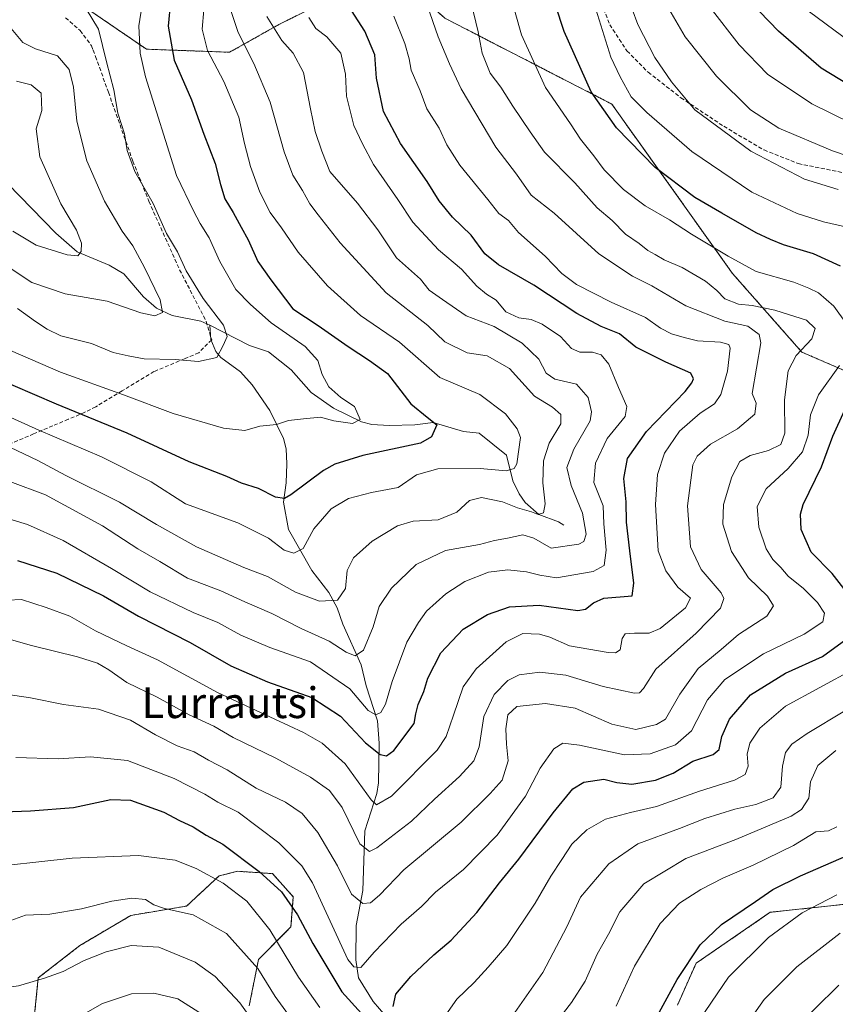
# Model space of a CAD drawing. Units: metres. Extents: x 623625 to 627055, y 4778136 to 4780512.
# Drawn here: x 624558 to 624770, y 4779342 to 4779598 of the extents above; entities that cross this region are included whole.
import ezdxf
from ezdxf.enums import TextEntityAlignment as Align

# ---------------------------------------------------------------- set-up
doc = ezdxf.new("R2010")
doc.units = ezdxf.units.M
doc.header["$MEASUREMENT"] = 0
doc.linetypes.add('TRAZOS', pattern=[0.75, 0.5, -0.25])
doc.linetypes.add('TRAZOSX2', pattern=[1.5, 1, -0.5])
for name, color, linetype, lineweight in [('Arbolado forestal', 92, 'TRAZOS', 0), ('Arbolado forestal CxS', 92, 'Continuous', 0), ('Corriente natural lineal', 142, 'Continuous', 13), ('Curva de nivel maestra', 36, 'Continuous', 30), ('Curva de nivel normal', 36, 'Continuous', 0), ('Pastizal CxS', 92, 'Continuous', 0), ('Senda', 19, 'TRAZOSX2', 0), ('Texto cartográfico', 19, 'Continuous', 0)]:
    doc.layers.add(name, color=color, linetype=linetype, lineweight=lineweight)
doc.styles.add('Arial', font='txt', dxfattribs={"height": 0.2})

# ---------------------------------------------------------------- blocks, each defined once
blk = doc.blocks.new('*U153')
at = {"layer": 'Pastizal CxS', "color": 92, "linetype": 'Continuous', "lineweight": 0}
for points in [[(624561.21, 4779337.24, 542.86), (624562.42, 4779349.3, 539.93), (624573.26, 4779357.74, 537.99), (624586.52, 4779365.58, 536.43), (624600.98, 4779367.99, 534.21), (624609.42, 4779375.83, 529.2), (624614.24, 4779377.03, 526.88), (624623.28, 4779376.43, 523.72), (624628.7, 4779370.4, 523.78), (624628.1, 4779362.56, 526.94), (624619.66, 4779354.12, 534.06), (624617.25, 4779342.06, 538.88)], [(624728.56, 4779342.25, 551.59), (624733.38, 4779353.11, 550.78), (624752.66, 4779366.37, 552.18), (624774.96, 4779368.78, 556.89)], [(624776.73, 4779505.18, 524.24), (624760.9, 4779512.01, 515.01), (624742.83, 4779532.51, 517.67), (624711.49, 4779576.53, 526.59), (624668.11, 4779598.84, 511.13)]]:
    blk.add_polyline3d(points, dxfattribs=at)
blk = doc.blocks.new('*U160')
at = {"layer": 'Curva de nivel normal', "color": 36, "linetype": 'Continuous', "lineweight": 0}
for points in [[(624715.3, 4779605.28, 535), (624718.25, 4779597.21, 535), (624722.66, 4779588.64, 535), (624727.03, 4779582.35, 535), (624733.03, 4779575.02, 535), (624747.62, 4779564.29, 535), (624761.61, 4779556.99, 535), (624770.32, 4779554.32, 535)], [(624772.07, 4779418.74, 535), (624762.3, 4779412.9, 535), (624758.26, 4779410.1, 535), (624756.61, 4779407.9, 535), (624755.81, 4779404.37, 535), (624755.4, 4779398.9, 535), (624753.41, 4779396.1, 535), (624748.94, 4779394.4, 535), (624743.42, 4779393.17, 535), (624735.66, 4779390.76, 535), (624729.09, 4779388.14, 535), (624718.21, 4779384.19, 535), (624710.68, 4779378.97, 535), (624703.36, 4779370.27, 535), (624699.76, 4779362.63, 535), (624693.56, 4779350.75, 535), (624686.26, 4779340.29, 535)], [(624630.94, 4779334.97, 535), (624623.96, 4779344.51, 535), (624619.48, 4779351.73, 535), (624611.32, 4779360.86, 535), (624602.7, 4779365.72, 535), (624595.27, 4779367.33, 535), (624592.42, 4779368.28, 535), (624590.28, 4779369.66, 535), (624586.74, 4779370.07, 535), (624581.51, 4779369.3, 535), (624573.68, 4779367.27, 535), (624565.44, 4779365.89, 535), (624559.12, 4779365.59, 535), (624554.38, 4779363.87, 535), (624550.5, 4779363.03, 535), (624545.78, 4779362.71, 535), (624540.92, 4779361.22, 535), (624536.75, 4779360.11, 535), (624528.42, 4779356.26, 535), (624506.9, 4779347.86, 535), (624497.69, 4779343.37, 535), (624493.14, 4779341.84, 535)]]:
    blk.add_polyline3d(points, dxfattribs=at)
blk = doc.blocks.new('*U161')
at = {"layer": 'Curva de nivel normal', "color": 36, "linetype": 'Continuous', "lineweight": 0}
blk.add_polyline3d([(624555.77, 4779543.52, 455), (624561.91, 4779539.87, 455), (624569.92, 4779537.36, 455), (624572.69, 4779537.06, 455), (624573.53, 4779538.2, 455), (624573.62, 4779540.36, 455), (624572.32, 4779543.78, 455), (624568.29, 4779550.61, 455), (624562.83, 4779562.81, 455), (624561.9, 4779570.07, 455), (624563.31, 4779574.86, 455), (624563.17, 4779579.34, 455), (624560.54, 4779581.51, 455), (624556.75, 4779582.45, 455)], dxfattribs=at)
blk = doc.blocks.new('*U168')
at = {"layer": 'Curva de nivel normal', "color": 36, "linetype": 'Continuous', "lineweight": 0}
for points in [[(624707.32, 4779601.18, 530), (624711.23, 4779588.77, 530), (624713.62, 4779583.64, 530), (624716.52, 4779578.41, 530), (624720.61, 4779574.36, 530), (624732.27, 4779564.17, 530), (624747.87, 4779553.65, 530), (624759.69, 4779548.06, 530), (624766.53, 4779545.87, 530), (624772.19, 4779544.6, 530)], [(624774.45, 4779429.64, 530), (624756.66, 4779419.99, 530), (624749.97, 4779414.26, 530), (624747.37, 4779410.36, 530), (624746.65, 4779407.53, 530), (624746.9, 4779404.36, 530), (624746.18, 4779402.23, 530), (624743.34, 4779400.69, 530), (624734.26, 4779397.83, 530), (624723.11, 4779393.88, 530), (624716.36, 4779392.34, 530), (624709.87, 4779390.58, 530), (624704.97, 4779387.85, 530), (624701.06, 4779384.1, 530), (624698.54, 4779380.14, 530), (624695.6, 4779375.76, 530), (624691.54, 4779368.75, 530), (624684.2, 4779357.75, 530), (624679.33, 4779352.08, 530), (624675.75, 4779348.08, 530), (624671.25, 4779343.75, 530), (624666.66, 4779337.41, 530)], [(624635.59, 4779341.6, 530), (624630.09, 4779349.46, 530), (624622.57, 4779361.83, 530), (624616.62, 4779369.25, 530), (624610.44, 4779373.92, 530), (624603.48, 4779377.79, 530), (624598, 4779379.91, 530), (624588.46, 4779381.1, 530), (624571.21, 4779380.45, 530), (624545.91, 4779377.66, 530)]]:
    blk.add_polyline3d(points, dxfattribs=at)
blk = doc.blocks.new('*U169')
at = {"layer": 'Curva de nivel normal', "color": 36, "linetype": 'Continuous', "lineweight": 0}
blk.add_polyline3d([(624554.91, 4779596.73, 460), (624558.42, 4779592.52, 460), (624561.66, 4779590.9, 460), (624567.4, 4779589.09, 460), (624570.47, 4779585.55, 460), (624571.55, 4779580.96, 460), (624572.46, 4779572.06, 460), (624575.06, 4779561.81, 460), (624579.62, 4779551.32, 460), (624584.24, 4779543.45, 460), (624586.99, 4779539.7, 460), (624590.07, 4779534.06, 460), (624594.08, 4779525.66, 460), (624594.73, 4779522.31, 460), (624592.73, 4779521.49, 460), (624589.06, 4779522.21, 460), (624580.33, 4779525.28, 460), (624569.42, 4779527.19, 460), (624560.75, 4779530.12, 460), (624553.08, 4779535.29, 460)], dxfattribs=at)
blk = doc.blocks.new('*U171')
at = {"layer": 'Curva de nivel normal', "color": 36, "linetype": 'Continuous', "lineweight": 0}
blk.add_polyline3d([(624589.41, 4779602.34, 470), (624588.52, 4779596.84, 470), (624588.92, 4779589.76, 470), (624590.27, 4779583.59, 470), (624598.35, 4779558, 470), (624602.78, 4779548.77, 470), (624604.49, 4779545.48, 470), (624606.82, 4779541.73, 470), (624609.6, 4779535.62, 470), (624613.74, 4779528.32, 470), (624617.6, 4779524.42, 470), (624622.98, 4779519.63, 470), (624631.78, 4779513.51, 470), (624635.12, 4779509.85, 470), (624636.21, 4779506.21, 470), (624637.92, 4779502.97, 470), (624641.1, 4779500.25, 470), (624644.61, 4779497.86, 470), (624646.12, 4779494.54, 470), (624644.07, 4779493.51, 470), (624639.28, 4779494.14, 470), (624635.8, 4779495.12, 470), (624631.36, 4779494.68, 470), (624627.49, 4779494.28, 470), (624624.34, 4779493.22, 470), (624619.97, 4779492.76, 470), (624616.07, 4779491.64, 470), (624610.6, 4779492.28, 470), (624597.45, 4779496.03, 470), (624584.61, 4779500.93, 470), (624568.16, 4779506.81, 470), (624555.24, 4779512.44, 470)], dxfattribs=at)
blk = doc.blocks.new('*U194')
at = {"layer": 'Curva de nivel normal', "color": 36, "linetype": 'Continuous', "lineweight": 0}
blk.add_polyline3d([(624574.84, 4779601.32, 465), (624578.05, 4779596.04, 465), (624580.14, 4779587.52, 465), (624582.03, 4779580.26, 465), (624583.07, 4779574.15, 465), (624584.84, 4779568.83, 465), (624585.55, 4779564.47, 465), (624587.51, 4779558.98, 465), (624592.25, 4779550.7, 465), (624595.76, 4779542.85, 465), (624598.6, 4779538.09, 465), (624600.88, 4779533.18, 465), (624605.25, 4779526.01, 465), (624610.59, 4779519.07, 465), (624611.48, 4779516.07, 465), (624610.48, 4779513.74, 465), (624608.81, 4779510.62, 465), (624604.07, 4779509.62, 465), (624597.96, 4779510.07, 465), (624589.94, 4779510.28, 465), (624585.75, 4779511.07, 465), (624581.92, 4779511.9, 465), (624576.24, 4779514.23, 465), (624568.27, 4779516.26, 465), (624564.71, 4779518.03, 465), (624561.66, 4779519.98, 465), (624557, 4779523.36, 465)], dxfattribs=at)
blk = doc.blocks.new('*U197')
at = {"layer": 'Curva de nivel normal', "color": 36, "linetype": 'Continuous', "lineweight": 0}
for points in [[(624556.61, 4779406.64, 520), (624567.57, 4779406.24, 520), (624575.98, 4779406.76, 520), (624585.57, 4779405.82, 520), (624597.75, 4779401.19, 520), (624605.75, 4779397.08, 520), (624609.08, 4779395.04, 520), (624614.34, 4779392.38, 520), (624624.91, 4779384.42, 520), (624630.96, 4779378.41, 520), (624633.72, 4779374.01, 520), (624642.9, 4779354.08, 520), (624644.41, 4779352.19, 520), (624646.23, 4779352.05, 520), (624649.75, 4779356.03, 520), (624656.76, 4779363.26, 520), (624661.99, 4779367.92, 520), (624665.7, 4779371.58, 520), (624672.94, 4779377.47, 520), (624681.7, 4779386.42, 520), (624689.05, 4779396.55, 520), (624692.83, 4779403.88, 520), (624696.39, 4779408.88, 520), (624698.75, 4779410.38, 520), (624703.08, 4779409.83, 520), (624714.75, 4779407.33, 520), (624721.44, 4779407.59, 520), (624728.03, 4779409.94, 520), (624732.16, 4779413.56, 520), (624736.36, 4779421.65, 520), (624740.82, 4779426.89, 520), (624750.91, 4779433.56, 520), (624761.49, 4779438.69, 520), (624766.37, 4779441.9, 520), (624766.75, 4779444.17, 520), (624764.94, 4779446.9, 520), (624761.28, 4779450.59, 520), (624757.35, 4779453.78, 520), (624755.45, 4779456.05, 520), (624753.32, 4779458.07, 520), (624751.58, 4779460.85, 520), (624749.71, 4779466.52, 520), (624749.24, 4779471.86, 520), (624751.63, 4779476.47, 520), (624757.34, 4779481.75, 520), (624761.04, 4779486.07, 520), (624762.56, 4779490.4, 520), (624763.1, 4779495.74, 520), (624765.25, 4779500.94, 520), (624770.7, 4779508.51, 520)], [(624772.46, 4779519.4, 520), (624769.21, 4779523.96, 520), (624765.22, 4779527.47, 520), (624762.72, 4779528.7, 520), (624758.82, 4779530.22, 520), (624749.01, 4779533, 520), (624741.74, 4779536.95, 520), (624732.18, 4779542.69, 520), (624726.44, 4779546.46, 520), (624720.15, 4779550.1, 520), (624714.51, 4779554.31, 520), (624709.5, 4779559.42, 520), (624706.82, 4779563.1, 520), (624703.38, 4779567.41, 520), (624700.74, 4779571.38, 520), (624694.25, 4779580.84, 520), (624688.01, 4779594.5, 520), (624684.69, 4779606.25, 520)]]:
    blk.add_polyline3d(points, dxfattribs=at)
blk = doc.blocks.new('*U203')
at = {"layer": 'Curva de nivel normal', "color": 36, "linetype": 'Continuous', "lineweight": 0}
blk.add_polyline3d([(624554.48, 4779447.5, 505), (624558.02, 4779447.71, 505), (624564.46, 4779445.59, 505), (624570.64, 4779443.41, 505), (624577.26, 4779439.54, 505), (624585.42, 4779435.66, 505), (624593.42, 4779432.06, 505), (624608.97, 4779423.51, 505), (624631.37, 4779413.13, 505), (624636.22, 4779410.39, 505), (624642.15, 4779404.98, 505), (624648.94, 4779395.58, 505), (624650.33, 4779394.34, 505), (624654.22, 4779396.6, 505), (624666.12, 4779408.56, 505), (624668.43, 4779412.05, 505), (624670.38, 4779417.63, 505), (624672.88, 4779425.04, 505), (624676.25, 4779429.67, 505), (624684.02, 4779436.66, 505), (624688.34, 4779438.9, 505), (624692.71, 4779438.71, 505), (624695.34, 4779437.93, 505), (624700.46, 4779435.7, 505), (624710.58, 4779433.92, 505), (624712.43, 4779433.82, 505), (624713.64, 4779434.64, 505), (624714.19, 4779437.54, 505), (624714.98, 4779438.78, 505), (624717.42, 4779438.92, 505), (624721.16, 4779438.97, 505), (624724.05, 4779440.14, 505), (624730.64, 4779445.53, 505), (624731.96, 4779448.07, 505), (624728.65, 4779450.9, 505), (624725.53, 4779455.16, 505), (624723.54, 4779460.38, 505), (624722.84, 4779472.39, 505), (624723.32, 4779480.23, 505), (624725.15, 4779485.76, 505), (624729.08, 4779491.48, 505), (624734.42, 4779496.18, 505), (624738.22, 4779498.56, 505), (624739.81, 4779501, 505), (624741.55, 4779507.06, 505), (624742.27, 4779513.04, 505), (624741.92, 4779514, 505), (624739.76, 4779514.64, 505), (624733.72, 4779514.97, 505), (624730.31, 4779515.86, 505), (624726.97, 4779516.8, 505), (624724.18, 4779518.3, 505), (624720.27, 4779521.01, 505), (624711.35, 4779525, 505), (624702.33, 4779529.65, 505), (624698.46, 4779532.44, 505), (624694.15, 4779536.96, 505), (624687.22, 4779543.17, 505), (624684.61, 4779546.24, 505), (624682.16, 4779548.11, 505), (624679.27, 4779551.73, 505), (624672.02, 4779560.67, 505), (624668.63, 4779565.89, 505), (624666.62, 4779570.28, 505), (624663.39, 4779575.31, 505), (624661.72, 4779579.95, 505), (624659.38, 4779585.31, 505), (624658.78, 4779588.3, 505), (624657.71, 4779592.3, 505), (624654.8, 4779599.35, 505)], dxfattribs=at)
blk = doc.blocks.new('*U212')
at = {"layer": 'Curva de nivel normal', "color": 36, "linetype": 'Continuous', "lineweight": 0}
blk.add_polyline3d([(624555, 4779478.35, 490), (624564.3, 4779474.88, 490), (624579.09, 4779466.9, 490), (624588.33, 4779460.88, 490), (624593.99, 4779457.55, 490), (624601.21, 4779453.21, 490), (624609.86, 4779449.97, 490), (624616.07, 4779447.06, 490), (624623.1, 4779444.08, 490), (624630.72, 4779440.19, 490), (624638.06, 4779436.88, 490), (624642.42, 4779433.98, 490), (624644.75, 4779433.02, 490), (624646.92, 4779434.53, 490), (624649.45, 4779440.63, 490), (624651.04, 4779445.85, 490), (624654.23, 4779450.62, 490), (624660.67, 4779456.78, 490), (624668.27, 4779460.49, 490), (624677.14, 4779461.99, 490), (624680.97, 4779463.06, 490), (624684.38, 4779463.69, 490), (624688.35, 4779464.54, 490), (624691.2, 4779463.64, 490), (624695.72, 4779461.08, 490), (624702.92, 4779462.06, 490), (624704.19, 4779462.76, 490), (624704.86, 4779464.68, 490), (624703.85, 4779470.16, 490), (624700.95, 4779477.34, 490), (624699.78, 4779482.07, 490), (624701.64, 4779486.82, 490), (624705.89, 4779494.2, 490), (624706.25, 4779496.51, 490), (624705.36, 4779500.27, 490), (624702.3, 4779503.66, 490), (624696.68, 4779504.97, 490), (624694.41, 4779506.57, 490), (624692.48, 4779510.18, 490), (624688.18, 4779514.37, 490), (624680.89, 4779518.68, 490), (624673.62, 4779521.47, 490), (624667.52, 4779525.71, 490), (624664.04, 4779528.18, 490), (624661.8, 4779530.99, 490), (624655.56, 4779536.55, 490), (624650.71, 4779543.79, 490), (624645.39, 4779550.74, 490), (624638.23, 4779559.04, 490), (624636.08, 4779564.31, 490), (624634.42, 4779569.38, 490), (624633.15, 4779575.32, 490), (624631.38, 4779584.74, 490), (624628.64, 4779589.74, 490), (624625.69, 4779593.07, 490), (624621.83, 4779599.26, 490)], dxfattribs=at)
blk = doc.blocks.new('*U215')
at = {"layer": 'Curva de nivel normal', "color": 36, "linetype": 'Continuous', "lineweight": 0}
blk.add_polyline3d([(624770.8, 4779360.95, 560), (624759.59, 4779352.17, 560), (624751.08, 4779343.73, 560), (624744.38, 4779334.23, 560)], dxfattribs=at)
blk = doc.blocks.new('*U217')
at = {"layer": 'Curva de nivel normal', "color": 36, "linetype": 'Continuous', "lineweight": 0}
for points in [[(624564.24, 4779334.2, 545), (624579.08, 4779342.63, 545), (624586.67, 4779345.2, 545), (624592.42, 4779345.32, 545), (624598.67, 4779343.84, 545), (624605.08, 4779339.79, 545)], [(624712.63, 4779341.93, 545), (624717.42, 4779352.36, 545), (624724.08, 4779363.44, 545), (624729.08, 4779368.71, 545), (624734.62, 4779372.28, 545), (624740.32, 4779375.27, 545), (624748.24, 4779378.61, 545), (624758.67, 4779383.75, 545), (624764.49, 4779387.31, 545), (624767.79, 4779387.59, 545), (624769.94, 4779388.62, 545)], [(624789.05, 4779564.05, 545), (624763.49, 4779576.61, 545), (624751.95, 4779584.34, 545), (624744.57, 4779591.97, 545), (624737.08, 4779601.64, 545)]]:
    blk.add_polyline3d(points, dxfattribs=at)
blk = doc.blocks.new('*U242')
at = {"layer": 'Curva de nivel normal', "color": 36, "linetype": 'Continuous', "lineweight": 0}
for points in [[(624725.08, 4779603.37, 540), (624730.56, 4779594.01, 540), (624738.71, 4779583.8, 540), (624747.54, 4779575.04, 540), (624754.94, 4779570.3, 540), (624768.84, 4779564.35, 540), (624779.73, 4779560.65, 540)], [(624769.74, 4779408.48, 540), (624765.07, 4779404.53, 540), (624763.14, 4779400.3, 540), (624762.67, 4779396.06, 540), (624760.75, 4779393.12, 540), (624758.14, 4779391.38, 540), (624743.75, 4779385.29, 540), (624730.75, 4779380.32, 540), (624719.78, 4779373.73, 540), (624713.55, 4779366.45, 540), (624710.6, 4779360.69, 540), (624707.68, 4779355.47, 540), (624704.57, 4779348.42, 540), (624701.01, 4779342.95, 540), (624697.46, 4779338.32, 540)], [(624619.13, 4779336.78, 540), (624614.77, 4779342.87, 540), (624608.43, 4779349.71, 540), (624603.21, 4779353.42, 540), (624593.74, 4779357.34, 540), (624586.54, 4779357.74, 540), (624580.05, 4779356.07, 540), (624574.36, 4779353.82, 540), (624568.92, 4779350.94, 540), (624564.01, 4779349.25, 540), (624557.32, 4779347.29, 540), (624546.42, 4779345.74, 540), (624540.42, 4779344.04, 540), (624535.08, 4779342.49, 540), (624529.42, 4779340.4, 540)]]:
    blk.add_polyline3d(points, dxfattribs=at)
blk = doc.blocks.new('*U246')
at = {"layer": 'Curva de nivel normal', "color": 36, "linetype": 'Continuous', "lineweight": 0}
blk.add_polyline3d([(624605.44, 4779601.06, 480), (624605.03, 4779596.02, 480), (624606.37, 4779590.47, 480), (624610.64, 4779582.43, 480), (624614.54, 4779573.12, 480), (624616, 4779566.24, 480), (624617.54, 4779560.34, 480), (624619.97, 4779553.62, 480), (624622.72, 4779548.37, 480), (624625.68, 4779544.33, 480), (624630, 4779537.98, 480), (624637.59, 4779529.24, 480), (624646.21, 4779521.53, 480), (624656.31, 4779514.63, 480), (624666.76, 4779505.41, 480), (624677.18, 4779500.97, 480), (624683.83, 4779496, 480), (624686.93, 4779492.06, 480), (624687.75, 4779489.8, 480), (624686.78, 4779482.97, 480), (624686.07, 4779481.79, 480), (624684.06, 4779481.16, 480), (624677.28, 4779481.73, 480), (624666.24, 4779481.68, 480), (624660.69, 4779480.15, 480), (624656, 4779476.79, 480), (624649.06, 4779475.5, 480), (624643.08, 4779474.01, 480), (624638.54, 4779471.3, 480), (624634, 4779466.04, 480), (624631.26, 4779461, 480), (624628.83, 4779459.76, 480), (624626.36, 4779460.54, 480), (624622.28, 4779463.66, 480), (624614.27, 4779467.61, 480), (624600.69, 4779472.62, 480), (624591.78, 4779478.28, 480), (624578.89, 4779484.82, 480), (624562.55, 4779491.75, 480), (624547, 4779498.73, 480)], dxfattribs=at)
blk = doc.blocks.new('*U255')
at = {"layer": 'Curva de nivel normal', "color": 36, "linetype": 'Continuous', "lineweight": 0}
blk.add_polyline3d([(624610.52, 4779607.05, 485), (624614.41, 4779595.16, 485), (624618.41, 4779587.06, 485), (624622.68, 4779577, 485), (624626.3, 4779564.07, 485), (624628.57, 4779558.07, 485), (624631.13, 4779554.1, 485), (624632.98, 4779550.61, 485), (624635.17, 4779547.74, 485), (624640.9, 4779540.41, 485), (624652.84, 4779527.49, 485), (624663.64, 4779518.96, 485), (624668.09, 4779514.69, 485), (624673.92, 4779511.88, 485), (624679.08, 4779511.04, 485), (624684.92, 4779507.74, 485), (624691.41, 4779500.55, 485), (624696.06, 4779497.71, 485), (624698.23, 4779495.82, 485), (624698.27, 4779493.35, 485), (624695.2, 4779488.4, 485), (624693.73, 4779483.74, 485), (624693.57, 4779478.02, 485), (624694.19, 4779472.55, 485), (624693.73, 4779470.27, 485), (624692.32, 4779469.78, 485), (624690.58, 4779470.46, 485), (624686.98, 4779471.52, 485), (624683.1, 4779473.06, 485), (624677.58, 4779474.25, 485), (624674.48, 4779473.49, 485), (624671.17, 4779470.4, 485), (624666.34, 4779468.43, 485), (624659.89, 4779468.09, 485), (624655.78, 4779466.88, 485), (624649.24, 4779462.87, 485), (624644.31, 4779458.5, 485), (624642.7, 4779455.22, 485), (624642.3, 4779450.53, 485), (624640.21, 4779447.56, 485), (624635.49, 4779447.31, 485), (624629.28, 4779449.6, 485), (624622.03, 4779453.68, 485), (624615.83, 4779456.05, 485), (624603.58, 4779461.4, 485), (624593.16, 4779467.2, 485), (624583.49, 4779473.02, 485), (624569.55, 4779479.92, 485), (624562.34, 4779483.87, 485), (624549.67, 4779489.82, 485)], dxfattribs=at)
blk = doc.blocks.new('*U260')
at = {"layer": 'Curva de nivel normal', "color": 36, "linetype": 'Continuous', "lineweight": 0}
blk.add_polyline3d([(624545.52, 4779471.45, 495), (624559.61, 4779467.2, 495), (624568.9, 4779463.03, 495), (624581.48, 4779455.79, 495), (624591.54, 4779449.71, 495), (624602.66, 4779444.32, 495), (624609.06, 4779441.72, 495), (624615.11, 4779438.44, 495), (624622.57, 4779435.24, 495), (624633.15, 4779431.5, 495), (624643.43, 4779424.51, 495), (624648.17, 4779418.86, 495), (624650.18, 4779417.73, 495), (624651.44, 4779418.3, 495), (624652.7, 4779420.46, 495), (624654.4, 4779426.42, 495), (624658.18, 4779436.59, 495), (624661.25, 4779441.75, 495), (624663.34, 4779444.68, 495), (624668.36, 4779449.2, 495), (624673.28, 4779452.4, 495), (624679.48, 4779454.85, 495), (624684.46, 4779455.45, 495), (624689.29, 4779454.94, 495), (624692.75, 4779454.07, 495), (624697.11, 4779453.31, 495), (624706.63, 4779455.01, 495), (624709.54, 4779456.56, 495), (624710.06, 4779460.52, 495), (624709.42, 4779467.35, 495), (624709.28, 4779472.09, 495), (624706.8, 4779478.12, 495), (624707.24, 4779483.13, 495), (624710.27, 4779489.55, 495), (624714.94, 4779495.26, 495), (624715.43, 4779497.9, 495), (624713.2, 4779502.85, 495), (624710.7, 4779508.92, 495), (624708.73, 4779511.3, 495), (624706.46, 4779511.98, 495), (624703.16, 4779512.04, 495), (624701.01, 4779512.97, 495), (624698.16, 4779516.08, 495), (624693.42, 4779519.3, 495), (624690.52, 4779520.49, 495), (624687.33, 4779520.92, 495), (624683.94, 4779522.51, 495), (624681.42, 4779525.56, 495), (624678.88, 4779527.11, 495), (624676.42, 4779529.16, 495), (624672.42, 4779533.6, 495), (624666.42, 4779538.62, 495), (624659.81, 4779545.82, 495), (624655.9, 4779551.74, 495), (624649.51, 4779560.82, 495), (624646.73, 4779566.18, 495), (624644.45, 4779570.99, 495), (624642.53, 4779578.62, 495), (624642.25, 4779584.29, 495), (624641.07, 4779589.8, 495), (624637.42, 4779594, 495), (624634.56, 4779596.22, 495), (624632.72, 4779599.07, 495)], dxfattribs=at)
blk = doc.blocks.new('*U282')
at = {"layer": 'Curva de nivel maestra', "color": 36, "linetype": 'Continuous', "lineweight": 30}
blk.add_polyline3d([(624596.8, 4779603.23, 475), (624596.15, 4779596.75, 475), (624597.78, 4779587.95, 475), (624602.23, 4779577.63, 475), (624605.45, 4779568.73, 475), (624608.37, 4779561.11, 475), (624609.82, 4779555.58, 475), (624610.88, 4779551.87, 475), (624613.1, 4779548.34, 475), (624615.16, 4779544.5, 475), (624617.01, 4779541.25, 475), (624619.5, 4779535.57, 475), (624622.83, 4779530.83, 475), (624628.56, 4779523.25, 475), (624635.19, 4779518.97, 475), (624642.93, 4779513.45, 475), (624648.53, 4779509.85, 475), (624653.2, 4779506.44, 475), (624659.23, 4779498.55, 475), (624663.51, 4779495.12, 475), (624666.05, 4779493.15, 475), (624664.59, 4779490.01, 475), (624661.79, 4779488.38, 475), (624646.78, 4779485.12, 475), (624639.5, 4779482.93, 475), (624636.54, 4779481.26, 475), (624628.08, 4779474.92, 475), (624626.4, 4779474, 475), (624624.1, 4779474.3, 475), (624619.64, 4779476.59, 475), (624615.23, 4779477.96, 475), (624611.42, 4779479.66, 475), (624601.61, 4779483.52, 475), (624585.56, 4779490.98, 475), (624567.15, 4779498.47, 475), (624550.2, 4779505.81, 475)], dxfattribs=at)
blk = doc.blocks.new('*U289')
at = {"layer": 'Curva de nivel maestra', "color": 36, "linetype": 'Continuous', "lineweight": 30}
blk.add_polyline3d([(624556.99, 4779457.85, 500), (624567.26, 4779454.54, 500), (624579.37, 4779448.67, 500), (624588.46, 4779443.38, 500), (624601.86, 4779436.49, 500), (624612.5, 4779430.45, 500), (624622.01, 4779426.33, 500), (624633.54, 4779422.21, 500), (624640.99, 4779417.33, 500), (624647.46, 4779410.46, 500), (624651.24, 4779407.37, 500), (624652.9, 4779407.04, 500), (624654.84, 4779408.41, 500), (624660.12, 4779415.45, 500), (624660.53, 4779418, 500), (624661.16, 4779420.41, 500), (624662.67, 4779423.8, 500), (624663.64, 4779427.28, 500), (624667.03, 4779433.86, 500), (624672.83, 4779440.02, 500), (624679.15, 4779443.8, 500), (624684.92, 4779445.8, 500), (624692.57, 4779446.22, 500), (624702.68, 4779444.86, 500), (624704.69, 4779445.23, 500), (624706.7, 4779446.87, 500), (624709.42, 4779448.08, 500), (624716.75, 4779448.7, 500), (624717.17, 4779451.92, 500), (624716.2, 4779460.32, 500), (624715.34, 4779467.85, 500), (624715.19, 4779473.1, 500), (624714.62, 4779479.2, 500), (624715.6, 4779484.36, 500), (624720.48, 4779491.42, 500), (624730.53, 4779501.82, 500), (624732.27, 4779504.07, 500), (624732.7, 4779505.12, 500), (624732.04, 4779506.59, 500), (624725.52, 4779509.39, 500), (624717.76, 4779513.3, 500), (624713.49, 4779516.76, 500), (624708.76, 4779518.67, 500), (624702.39, 4779522.11, 500), (624691.2, 4779529.41, 500), (624682.07, 4779534.75, 500), (624678.51, 4779537.62, 500), (624674.96, 4779542.42, 500), (624670.09, 4779547.08, 500), (624666.58, 4779551.38, 500), (624663.5, 4779556.44, 500), (624656.6, 4779566.24, 500), (624652.13, 4779574.57, 500), (624650.33, 4779583.3, 500), (624649.91, 4779589.33, 500), (624647.29, 4779595.51, 500), (624639.61, 4779607.57, 500)], dxfattribs=at)

msp = doc.modelspace()

# ---------------------------------------------------------------- linework, layer by layer
at = {"layer": 'Arbolado forestal', "color": 92, "linetype": 'TRAZOS', "lineweight": 0}
for points in [[(624575.34, 4779601.21, 465.14), (624590.54, 4779590.8, 470.75), (624612.14, 4779590, 482.79), (624624.95, 4779597.2, 490.72), (624644.15, 4779606.81, 502.21)], [(624776.73, 4779505.18, 524.24), (624760.9, 4779512.01, 515.01), (624742.83, 4779532.51, 517.67), (624711.49, 4779576.53, 526.59), (624668.11, 4779598.84, 511.13), (624661.37, 4779605.03, 509.55), (624658.55, 4779607.61, 508.97)], [(624561.21, 4779337.24, 542.86), (624562.42, 4779349.3, 539.93), (624573.26, 4779357.74, 537.99), (624586.52, 4779365.58, 536.43), (624600.98, 4779367.99, 534.21), (624609.42, 4779375.83, 529.2), (624614.24, 4779377.03, 526.88), (624623.28, 4779376.43, 523.72), (624628.7, 4779370.4, 523.78), (624628.1, 4779362.56, 526.94), (624619.66, 4779354.12, 534.06), (624617.25, 4779342.06, 538.88)], [(624728.56, 4779342.25, 551.59), (624733.38, 4779353.11, 550.78), (624752.66, 4779366.37, 552.18), (624774.96, 4779368.78, 556.89)]]:
    msp.add_polyline3d(points, dxfattribs=at)
at = {"layer": 'Arbolado forestal CxS', "color": 92, "linetype": 'Continuous', "lineweight": 0}
for points in [[(624575.34, 4779601.21, 465.14), (624590.54, 4779590.8, 470.75), (624612.14, 4779590, 482.79), (624624.95, 4779597.2, 490.72), (624644.15, 4779606.81, 502.21)], [(624644.15, 4779606.81, 502.21), (624624.95, 4779597.2, 490.72), (624612.14, 4779590, 482.79), (624590.54, 4779590.8, 470.75), (624575.34, 4779601.21, 465.14)], [(624668.11, 4779598.84, 511.13), (624711.49, 4779576.53, 526.59), (624742.83, 4779532.51, 517.67), (624760.9, 4779512.01, 515.01), (624776.73, 4779505.18, 524.24)], [(624617.25, 4779342.06, 538.88), (624619.66, 4779354.12, 534.06), (624628.1, 4779362.56, 526.94), (624628.7, 4779370.4, 523.78), (624623.28, 4779376.43, 523.72), (624614.24, 4779377.03, 526.88), (624609.42, 4779375.83, 529.2), (624600.98, 4779367.99, 534.21), (624586.52, 4779365.58, 536.43), (624573.26, 4779357.74, 537.99), (624562.42, 4779349.3, 539.93), (624561.21, 4779337.24, 542.86)], [(624774.96, 4779368.78, 556.89), (624752.66, 4779366.37, 552.18), (624733.38, 4779353.11, 550.78), (624728.56, 4779342.25, 551.59)]]:
    msp.add_polyline3d(points, dxfattribs=at)
at = {"layer": 'Corriente natural lineal', "color": 142, "linetype": 'Continuous', "lineweight": 13}
for points in [[(624607, 4779519, 464.19), (624604.71, 4779520.09, 463.6), (624597.2, 4779521.52, 461.17), (624593.18, 4779523.48, 459.53), (624589.76, 4779526.4, 458.78), (624584.63, 4779532.41, 457.05), (624580.84, 4779534.6, 456.34), (624572.53, 4779538.12, 454.85), (624566.97, 4779542.94, 453.64), (624554.54, 4779555.75, 451.18), (624548.47, 4779566.78, 449.12), (624546.87, 4779568.95, 448.59), (624539.17, 4779577.08, 447.38), (624534.19, 4779583.57, 445.2), (624526.68, 4779589.9, 442.51), (624523.89, 4779595.5, 442.35), (624520.42, 4779600.64, 440.59), (624518.59, 4779602.38, 440.16), (624514.13, 4779605.14, 439.69), (624512.31, 4779606.81, 439.29), (624511.35, 4779609.19, 438.74), (624510.45, 4779615.69, 438.77), (624509.21, 4779617.83, 438.34), (624505.11, 4779620.59, 437.73)], [(624699, 4779467, 486.98), (624697.61, 4779467.93, 486.26), (624692.56, 4779469.77, 486.08), (624688.99, 4779472.97, 483.79), (624687.37, 4779475.14, 482.48), (624685.74, 4779478.6, 480.77), (624684.13, 4779485.27, 478.98), (624677, 4779491, 477.65), (624672.97, 4779491.4, 476.84), (624665.02, 4779493.77, 474.81), (624660.25, 4779493.14, 473.82), (624653.66, 4779492.94, 472.49), (624649.09, 4779493.18, 471.05), (624646.42, 4779493.87, 470.09), (624639.16, 4779497.43, 469.68), (624633.33, 4779501.54, 468.65), (624628.16, 4779507.43, 466.94), (624622.23, 4779512.11, 466.25), (624617.34, 4779513.79, 465.61), (624607, 4779519, 464.19)], [(624656.02, 4779335.54, 525.9), (624649.43, 4779343.18, 523.59), (624645.69, 4779349.29, 520.78), (624644.94, 4779353.99, 519.61), (624645.04, 4779362.95, 517.11), (624646.82, 4779372.07, 513.18), (624647.34, 4779387.53, 508.4), (624650.4, 4779397.25, 503.47), (624650.88, 4779400.06, 502.3), (624651.06, 4779410.33, 498.51), (624650.58, 4779416.15, 495.72), (624647.65, 4779425.27, 493.17), (624646.38, 4779430.74, 490.37), (624641.61, 4779441.25, 486.83), (624640.1, 4779445.57, 485.39), (624637.98, 4779449.52, 483.93), (624633.54, 4779455.23, 481.94), (624627.47, 4779465.88, 477.47), (624626.17, 4779472.98, 475.15), (624626.87, 4779478.08, 473.81), (624627.03, 4779483, 472.36), (624626.81, 4779486.9, 471.38), (624626.13, 4779489.57, 470.76), (624622.57, 4779496.83, 468.97), (624618.04, 4779503.56, 467.01), (624614.95, 4779506.88, 466.15), (624609.86, 4779510.62, 465.11), (624608.56, 4779512.18, 464.9), (624607.25, 4779515.34, 464.48), (624607, 4779519, 464.19)]]:
    msp.add_polyline3d(points, dxfattribs=at)
at = {"layer": 'Curva de nivel maestra', "color": 36, "linetype": 'Continuous', "lineweight": 30}
for points in [[(624770.9, 4779534.36, 525), (624763.92, 4779537.58, 525), (624756.08, 4779539.97, 525), (624752.74, 4779541.33, 525), (624748.97, 4779543.02, 525), (624740.06, 4779548.12, 525), (624733.08, 4779552.22, 525), (624722.78, 4779560.03, 525), (624712.68, 4779570.39, 525), (624706.1, 4779579.72, 525), (624699.09, 4779595.4, 525), (624694.68, 4779608.9, 525)], [(624775.13, 4779580.19, 550), (624765.94, 4779585.88, 550), (624754.84, 4779595.49, 550), (624747.38, 4779603.17, 550)], [(624774.47, 4779447.11, 525), (624768.74, 4779454.46, 525), (624763.28, 4779460.01, 525), (624760.66, 4779465.95, 525), (624760.49, 4779469.92, 525), (624761.21, 4779472.41, 525), (624765.96, 4779482.19, 525), (624768.9, 4779490.21, 525), (624772.04, 4779497.04, 525)], [(624654.62, 4779341.86, 525), (624655.36, 4779345.04, 525), (624659.28, 4779349.65, 525), (624665.24, 4779355.28, 525), (624669.7, 4779359.09, 525), (624676.44, 4779366.28, 525), (624682.28, 4779374, 525), (624687.3, 4779380.22, 525), (624696.26, 4779392.26, 525), (624701.36, 4779398.49, 525), (624704.19, 4779400.18, 525), (624709.45, 4779401.03, 525), (624712.78, 4779400.12, 525), (624716.73, 4779399.72, 525), (624722.8, 4779400.72, 525), (624727.41, 4779402.52, 525), (624732.56, 4779405.66, 525), (624737.79, 4779407.4, 525), (624739.36, 4779408.66, 525), (624740.04, 4779412.08, 525), (624742.06, 4779416.57, 525), (624747.53, 4779422.88, 525), (624756.61, 4779428.59, 525), (624766.23, 4779432.92, 525), (624775.14, 4779439.41, 525)], [(624553.35, 4779392.5, 525), (624560.39, 4779392.72, 525), (624571.6, 4779393.61, 525), (624581.28, 4779395.68, 525), (624586.4, 4779395.5, 525), (624595.04, 4779392.45, 525), (624599.16, 4779390.28, 525), (624602.68, 4779388.58, 525), (624606.05, 4779386.44, 525), (624610.4, 4779384.05, 525), (624619.83, 4779376.99, 525), (624625.6, 4779371.65, 525), (624629.82, 4779365.71, 525), (624633.8, 4779358.23, 525), (624641.32, 4779345.67, 525), (624646.42, 4779340.08, 525)], [(624717.99, 4779329.67, 550), (624728.49, 4779348.9, 550), (624734.44, 4779357.87, 550), (624739.98, 4779363.23, 550), (624748.86, 4779369.22, 550), (624753.36, 4779372.34, 550), (624760.56, 4779375.85, 550), (624773.09, 4779381.27, 550)]]:
    msp.add_polyline3d(points, dxfattribs=at)
at = {"layer": 'Curva de nivel normal', "color": 36, "linetype": 'Continuous', "lineweight": 0}
for points in [[(624551.59, 4779423.43, 515), (624560.41, 4779422.17, 515), (624568.99, 4779420.36, 515), (624578.1, 4779419.17, 515), (624586.37, 4779416.32, 515), (624592.87, 4779412.48, 515), (624598.49, 4779409.66, 515), (624602.9, 4779408.1, 515), (624606.66, 4779405.96, 515), (624611.53, 4779403.41, 515), (624619.06, 4779398.69, 515), (624626.68, 4779395.01, 515), (624631.05, 4779392.04, 515), (624635.11, 4779387.13, 515), (624640.18, 4779378.42, 515), (624643.82, 4779371.12, 515), (624646.76, 4779368.67, 515), (624648.79, 4779368.85, 515), (624651.08, 4779370.81, 515), (624657.42, 4779377.45, 515), (624672.36, 4779389.83, 515), (624679.89, 4779397.28, 515), (624682.95, 4779400.75, 515), (624684.57, 4779405.75, 515), (624684.14, 4779410.08, 515), (624683.91, 4779414.08, 515), (624684.42, 4779417.75, 515), (624686.81, 4779419.89, 515), (624694.24, 4779420.7, 515), (624701.93, 4779419.47, 515), (624711.46, 4779415.26, 515), (624717.75, 4779413.89, 515), (624723.06, 4779415.22, 515), (624725.42, 4779416.61, 515), (624729.2, 4779423.06, 515), (624733.9, 4779429.75, 515), (624739.92, 4779434.74, 515), (624744.42, 4779438.58, 515), (624751.8, 4779443.41, 515), (624753.47, 4779446.07, 515), (624751.94, 4779448.56, 515), (624747, 4779453.34, 515), (624742.59, 4779460.22, 515), (624740.34, 4779467.3, 515), (624740.54, 4779472.42, 515), (624742.65, 4779479.62, 515), (624744.75, 4779483.62, 515), (624747.42, 4779485.17, 515), (624752.24, 4779486.43, 515), (624755.39, 4779488, 515), (624756.45, 4779490.97, 515), (624756.33, 4779499.63, 515), (624757.3, 4779507.18, 515), (624759.43, 4779511.18, 515), (624763.49, 4779515.52, 515), (624764.36, 4779518.17, 515), (624762.08, 4779520.37, 515), (624757.42, 4779521.79, 515), (624753.82, 4779522.98, 515), (624748.01, 4779524.16, 515), (624744.42, 4779524.5, 515), (624740.86, 4779525.87, 515), (624738.76, 4779528.08, 515), (624735.82, 4779530.47, 515), (624729.75, 4779534.07, 515), (624725.1, 4779536.02, 515), (624722.74, 4779537.45, 515), (624720.84, 4779538.43, 515), (624718.63, 4779540.28, 515), (624715.04, 4779542.7, 515), (624711.56, 4779546.27, 515), (624707.7, 4779549.54, 515), (624701.88, 4779556.07, 515), (624694.02, 4779564.01, 515), (624690.31, 4779569.29, 515), (624685.78, 4779575.96, 515), (624682.67, 4779580.92, 515), (624679.9, 4779584.6, 515), (624677.78, 4779589.79, 515), (624676.76, 4779595.3, 515), (624674.87, 4779603.19, 515)], [(624554.26, 4779437.58, 510), (624560.7, 4779435.75, 510), (624572.59, 4779432.82, 510), (624577.78, 4779431.16, 510), (624580.74, 4779429.42, 510), (624585.4, 4779426.13, 510), (624593.32, 4779422.33, 510), (624601.62, 4779417.73, 510), (624608.01, 4779414.8, 510), (624613.07, 4779411.84, 510), (624624.16, 4779406.49, 510), (624633.19, 4779401.52, 510), (624638.14, 4779398.03, 510), (624641.37, 4779393.61, 510), (624646.04, 4779384.16, 510), (624648.53, 4779382.2, 510), (624650.41, 4779383.11, 510), (624659.42, 4779390.07, 510), (624665.41, 4779395.77, 510), (624671.94, 4779401.64, 510), (624675.62, 4779405.75, 510), (624677.01, 4779409.41, 510), (624678.21, 4779417.27, 510), (624680.94, 4779423, 510), (624684.42, 4779426.62, 510), (624687.42, 4779428.15, 510), (624692.75, 4779428.81, 510), (624699.54, 4779428.03, 510), (624709.24, 4779425.12, 510), (624717.38, 4779423.37, 510), (624718.68, 4779423.43, 510), (624719.76, 4779424.6, 510), (624722.92, 4779429.61, 510), (624733.4, 4779438.98, 510), (624739.76, 4779445.46, 510), (624740.64, 4779447.98, 510), (624739.93, 4779449.43, 510), (624734.72, 4779455.49, 510), (624731.97, 4779461.4, 510), (624731.14, 4779472.07, 510), (624732.57, 4779482.74, 510), (624733.69, 4779485.01, 510), (624737.1, 4779488.08, 510), (624744.14, 4779492.12, 510), (624748.65, 4779495.92, 510), (624749.03, 4779498.72, 510), (624747.97, 4779501.29, 510), (624750.24, 4779514.41, 510), (624749.81, 4779516.62, 510), (624746.87, 4779518.74, 510), (624740.87, 4779520.05, 510), (624730.71, 4779524.03, 510), (624721.93, 4779529.25, 510), (624716.86, 4779531.81, 510), (624708.13, 4779537.61, 510), (624696.48, 4779548.16, 510), (624690.5, 4779552.88, 510), (624686.68, 4779558.29, 510), (624681.35, 4779565.36, 510), (624672.32, 4779580.52, 510), (624669.27, 4779587, 510), (624666.33, 4779594.02, 510), (624663.46, 4779602.25, 510)], [(624777.54, 4779589.71, 555), (624762.88, 4779600.54, 555)], [(624732.83, 4779336.26, 555), (624741.85, 4779349.51, 555), (624752.22, 4779359.86, 555), (624760.96, 4779366.26, 555), (624769.95, 4779370.95, 555)], [(624757.81, 4779334.92, 565), (624770.52, 4779347.41, 565)]]:
    msp.add_polyline3d(points, dxfattribs=at)
at = {"layer": 'Pastizal CxS', "color": 92, "linetype": 'Continuous', "lineweight": 0}
for points in [[(624776.73, 4779505.18, 524.24), (624760.9, 4779512.01, 515.01), (624742.83, 4779532.51, 517.67), (624711.49, 4779576.53, 526.59), (624668.11, 4779598.84, 511.13), (624661.37, 4779605.03, 509.55), (624658.55, 4779607.61, 508.97)], [(624561.21, 4779337.24, 542.86), (624562.42, 4779349.3, 539.93), (624573.26, 4779357.74, 537.99), (624586.52, 4779365.58, 536.43), (624600.98, 4779367.99, 534.21), (624609.42, 4779375.83, 529.2), (624614.24, 4779377.03, 526.88), (624623.28, 4779376.43, 523.72), (624628.7, 4779370.4, 523.78), (624628.1, 4779362.56, 526.94), (624619.66, 4779354.12, 534.06), (624617.25, 4779342.06, 538.88)], [(624728.56, 4779342.25, 551.59), (624733.38, 4779353.11, 550.78), (624752.66, 4779366.37, 552.18), (624774.96, 4779368.78, 556.89)]]:
    msp.add_polyline3d(points, dxfattribs=at)
at = {"layer": 'Senda', "color": 19, "linetype": 'TRAZOSX2', "lineweight": 0}
for points in [[(624603.49, 4779738.1, 512.78), (624615.5, 4779730.44, 515.78), (624627.36, 4779719.84, 518.13), (624638.11, 4779705.35, 520.04), (624649.9, 4779690.07, 522.34), (624654.68, 4779685.08, 523.14), (624657.79, 4779679.22, 523.71), (624663.05, 4779672.97, 524.78), (624671.96, 4779666.33, 526.87), (624675.94, 4779662.06, 527.72), (624679.21, 4779654.68, 528.14), (624685.67, 4779643.44, 528.42), (624695.88, 4779628.39, 528.79), (624702.18, 4779616.42, 529.8), (624707.13, 4779606.84, 530.46), (624710.97, 4779597.17, 531.26), (624715.43, 4779590.35, 532.23), (624720.93, 4779584.82, 533.33), (624729.44, 4779578.17, 534.61), (624740.57, 4779570.75, 535.54), (624751.06, 4779564.59, 536.28), (624759.96, 4779561.05, 536.6), (624774.34, 4779558.15, 536.9)], [(624569.5, 4779598.98, 463.04), (624573.29, 4779595.62, 463.02), (624576.27, 4779591.69, 463.07), (624576.67, 4779590.59, 463.03), (624577.29, 4779588.92, 463.09), (624580.66, 4779579.59, 464.46), (624587.01, 4779561.69, 465.29), (624591.17, 4779551.24, 464.88), (624599.17, 4779533.44, 463.95), (624606.07, 4779520.01, 463.99), (624607.49, 4779515.25, 464.52), (624604.11, 4779511.85, 464.72), (624600.44, 4779510.31, 464.91), (624592.5, 4779506.97, 466), (624584.19, 4779501.94, 469.79), (624577.36, 4779497.8, 473.35), (624574.33, 4779496.34, 474.75), (624573.16, 4779495.77, 475.31), (624570.22, 4779494.56, 476.69), (624566.21, 4779492.88, 478.36), (624561.22, 4779490.77, 480.76), (624554.38, 4779487.87, 485.12)]]:
    msp.add_polyline3d(points, dxfattribs=at)

# ---------------------------------------------------------------- block references
at = {"layer": 'Curva de nivel maestra', "color": 36, "linetype": 'Continuous', "lineweight": 30}
for name in ['*U289', '*U282']:
    msp.add_blockref(name, (0, 0), dxfattribs=at)
at = {"layer": 'Curva de nivel normal', "color": 36, "linetype": 'Continuous', "lineweight": 0}
for name in ['*U242', '*U168', '*U203', '*U212', '*U161', '*U194', '*U171', '*U169', '*U260', '*U246', '*U255', '*U197', '*U160', '*U217', '*U215']:
    msp.add_blockref(name, (0, 0), dxfattribs=at)
at = {"layer": 'Pastizal CxS', "color": 92, "linetype": 'Continuous', "lineweight": 0}
msp.add_blockref('*U153', (0, 0), dxfattribs=at)

# ---------------------------------------------------------------- texts
at = {"layer": 'Texto cartográfico', "color": 19, "linetype": 'Continuous', "lineweight": 0, "style": 'Arial'}
msp.add_text('Lurrautsi', height=8, dxfattribs=at).set_placement((624612.27, 4779420.87), align=Align.MIDDLE_CENTER)

doc.saveas('drawing.dxf')
